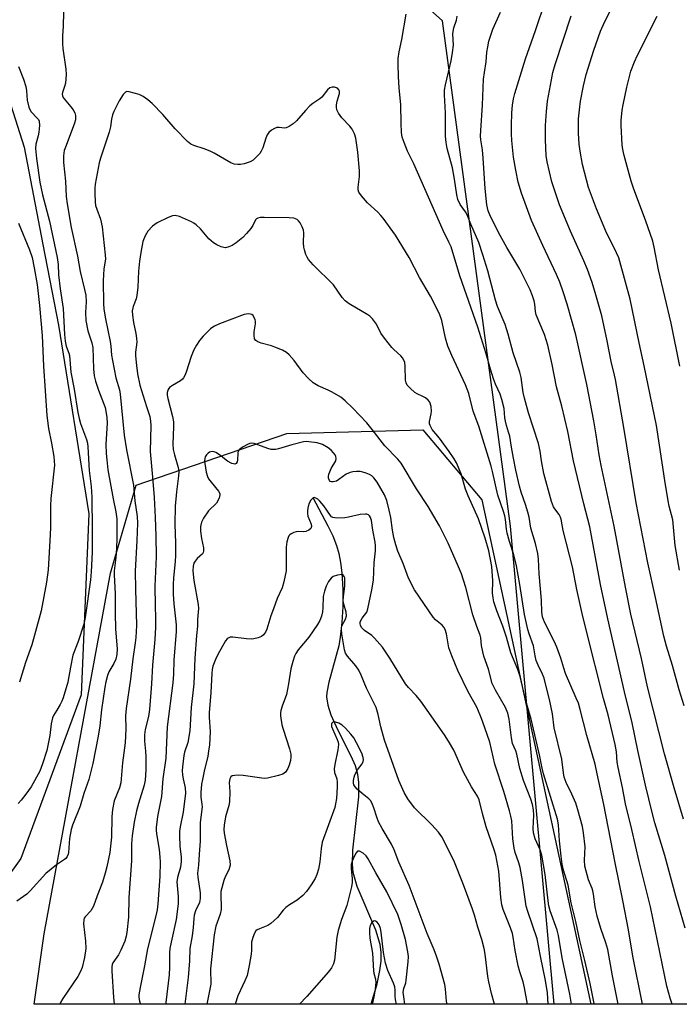
# Model space of a CAD drawing. Units: inches. Extents: x 1219769 to 1225769, y 537456 to 541456.
# Drawn here: x 1220513 to 1220719, y 537456 to 537763 of the extents above; entities that cross this region are included whole.
import ezdxf

# ---------------------------------------------------------------- set-up
doc = ezdxf.new("R2010")
doc.units = ezdxf.units.IN
doc.header["$MEASUREMENT"] = 0
for name, color, linetype in [('HYDRO-Single Line Stream', 4, 'Continuous'), ('NTRL-Farm Land', 3, 'Continuous'), ('NTRL-Trees', 3, 'Continuous'), ('Undefined', 1, 'Continuous')]:
    doc.layers.add(name, color=color, linetype=linetype)

msp = doc.modelspace()

# ---------------------------------------------------------------- linework, layer by layer
at = {"layer": 'HYDRO-Single Line Stream'}
msp.add_lwpolyline([(1220604.58, 537613.9), (1220609.3, 537605.16), (1220610.83, 537601.96), (1220612, 537599.04), (1220612.7, 537596.54), (1220613.24, 537593.65), (1220613.62, 537590.45), (1220613.91, 537585.31), (1220613.91, 537580.04), (1220613.64, 537574.96), (1220613.14, 537570.39), (1220612.69, 537567.79), (1220609.54, 537556.4), (1220608.97, 537553.25), (1220608.88, 537551.89), (1220609.24, 537549.21), (1220610.21, 537546.25), (1220612.38, 537541.48), (1220616.48, 537533.43), (1220617.76, 537530.46), (1220618.57, 537527.76), (1220618.88, 537525.19), (1220618.81, 537520.73), (1220616.93, 537504.13), (1220616.81, 537499.73), (1220617.06, 537497.21), (1220618.36, 537492.83), (1220624.15, 537479.28), (1220625.51, 537474.79), (1220625.8, 537472.22), (1220625.76, 537469.48), (1220625.42, 537466.57), (1220624.45, 537461.95), (1220622.65, 537456.12)], dxfattribs=at)
at = {"layer": 'NTRL-Farm Land'}
for points in [[(1221061.81, 537456.08), (1220679.79, 537456.12), (1220666.21, 537605.04), (1220645, 537762.43), (1220586.82, 537814.22), (1220549.23, 537851.49), (1220534.08, 537871.97), (1220519.39, 537892.44), (1220426.54, 538044.96), (1220315.16, 538154.95), (1220203.76, 538268.59)], [(1220507.69, 537744.96), (1220514.63, 537723.08), (1220520.45, 537692.79), (1220525.32, 537667.58), (1220534.78, 537608.85), (1220532.43, 537552.52), (1220513.64, 537501.46), (1220481.03, 537456.14)]]:
    msp.add_lwpolyline(points, dxfattribs=at)
at = {"layer": 'NTRL-Trees'}
msp.add_polyline3d([(1220657.26, 537613.26, 0), (1220691.19, 537456.11, 0), (1220517.78, 537456.13, 0), (1220520.91, 537478.06, 0), (1220541.53, 537590.34, 0), (1220549.56, 537617.84, 0), (1220596.53, 537633.88, 0), (1220638.92, 537635.03, 0)], close=True, dxfattribs=at)
at = {"layer": 'Undefined'}
for points, elevation in [([(1220677.97, 537456.12), (1220677.7, 537459.61), (1220677.12, 537463.51), (1220675.53, 537471.1), (1220674.54, 537476.49), (1220671.6, 537485.01), (1220671.11, 537486.7), (1220669.94, 537494.65), (1220669.2, 537498.69), (1220668.83, 537500.11), (1220667.66, 537503.35), (1220667.33, 537504.73), (1220666.96, 537507.61), (1220666.56, 537513.25), (1220666.31, 537514.68), (1220665.89, 537516.38), (1220664.14, 537522.35), (1220661.34, 537530.9), (1220659.76, 537537.73), (1220657.49, 537544.32), (1220656.78, 537546.18), (1220655.69, 537548.63), (1220653.01, 537553.45), (1220649.83, 537560.07), (1220647.91, 537564.61), (1220646.99, 537567.08), (1220646.24, 537571.49), (1220645.82, 537572.8), (1220645.41, 537573.51), (1220644.85, 537574.18), (1220642.87, 537575.83), (1220642.11, 537576.67), (1220636.31, 537585.17), (1220634.46, 537588.77), (1220632.8, 537593.41), (1220631.07, 537597.25), (1220630.44, 537599.21), (1220629.88, 537601.48), (1220629.46, 537603.79), (1220628.91, 537607.76), (1220628.43, 537609.98), (1220627.66, 537613.06), (1220626.98, 537614.74), (1220624.68, 537618.72), (1220623.66, 537620.1), (1220623, 537620.67), (1220622.28, 537621.09), (1220621.26, 537621.54), (1220620.19, 537621.89), (1220619.35, 537622.01), (1220618.19, 537622.02), (1220617.04, 537621.94), (1220616.2, 537621.78), (1220614.95, 537621.19), (1220612.66, 537619.52), (1220611.95, 537619.08), (1220611.45, 537618.89), (1220610.93, 537618.8), (1220610.44, 537618.81), (1220610.03, 537618.96), (1220609.75, 537619.27), (1220609.53, 537619.93), (1220609.51, 537620.44), (1220609.62, 537621.23), (1220609.86, 537621.99), (1220610.3, 537622.97), (1220611.73, 537625.34), (1220611.88, 537626.05), (1220611.74, 537626.75), (1220611.54, 537627.2), (1220611.06, 537627.85), (1220610.27, 537628.65), (1220609.41, 537629.37), (1220607.6, 537630.41), (1220606, 537630.96), (1220603.38, 537631.32), (1220602.5, 537631.36), (1220601.66, 537631.28), (1220598.11, 537630.39), (1220593.96, 537629.1), (1220593.12, 537628.92), (1220592.39, 537628.85), (1220591.63, 537628.91), (1220590.54, 537629.19), (1220586.28, 537630.73), (1220585.5, 537630.83), (1220584.98, 537630.73), (1220584.22, 537630.42), (1220582.95, 537629.75), (1220582.24, 537629.3), (1220581.64, 537628.77), (1220581.38, 537628.34), (1220581.25, 537627.83), (1220581.17, 537625.58), (1220581.07, 537625.07), (1220580.7, 537624.5), (1220580.31, 537624.35), (1220579.85, 537624.4), (1220579.33, 537624.57), (1220578.03, 537625.22), (1220575.52, 537627.22), (1220574.35, 537627.98), (1220573.86, 537628.17), (1220573.36, 537628.24), (1220572.85, 537628.2), (1220572.38, 537628.04), (1220571.97, 537627.78), (1220571.46, 537627.23), (1220571.09, 537626.57), (1220570.96, 537626.11), (1220570.89, 537625.36), (1220570.94, 537624.49), (1220571.38, 537621.89), (1220571.8, 537620.53), (1220572.15, 537619.79), (1220572.91, 537618.72), (1220575.24, 537615.92), (1220575.6, 537615.24), (1220575.66, 537614.76), (1220575.39, 537613.73), (1220574.58, 537612.21), (1220574.01, 537611.56), (1220572.71, 537610.4), (1220572.12, 537609.75), (1220570.58, 537607.56), (1220569.9, 537606.27), (1220569.62, 537604.91), (1220569.6, 537603.49), (1220569.92, 537601.2), (1220570.54, 537598.28), (1220570.59, 537597.24), (1220570.44, 537596.81), (1220570.19, 537596.45), (1220568.61, 537594.93), (1220567.92, 537594.13), (1220567.54, 537593.49), (1220567.28, 537592.56), (1220567.27, 537591.08), (1220567.56, 537588.1), (1220568.92, 537580.66), (1220568.95, 537579.39), (1220568.68, 537575.94), (1220568.72, 537573.89), (1220568.34, 537570.94), (1220567.83, 537563.92), (1220567.56, 537555.91), (1220566.73, 537548.55), (1220566.28, 537541.24), (1220565.61, 537537.59), (1220564.64, 537534.62), (1220564.38, 537533.57), (1220563.97, 537530.08), (1220563.92, 537528.96), (1220564.01, 537527.5), (1220564.18, 537526.35), (1220564.82, 537523.53), (1220564.91, 537521.83), (1220564.19, 537515.88), (1220563.25, 537511.39), (1220563.04, 537509.97), (1220563.02, 537508.52), (1220563.16, 537505.31), (1220563.55, 537501.91), (1220563.62, 537500.55), (1220563.42, 537498.8), (1220562.49, 537495.62), (1220562.26, 537494.21), (1220562.29, 537493.05), (1220562.69, 537489.65), (1220562.66, 537487.42), (1220562.07, 537482.53), (1220560.44, 537475.45), (1220560.06, 537473.47), (1220559.97, 537472.12), (1220559.94, 537467.64), (1220559.82, 537465.22), (1220558.76, 537456.62), (1220558.72, 537456.13)], 330), ([(1220671.45, 537456.12), (1220671.44, 537456.17), (1220670.58, 537461.16), (1220670.16, 537463.03), (1220669.1, 537466.19), (1220668.57, 537468.1), (1220667.69, 537472.89), (1220667.06, 537477), (1220666.81, 537478.11), (1220666.18, 537479.92), (1220663.9, 537485.64), (1220663.46, 537487.04), (1220663.17, 537489.3), (1220662.55, 537497.58), (1220661.62, 537502.55), (1220661.1, 537504.23), (1220658.58, 537511.41), (1220657.44, 537515.53), (1220656.47, 537519.79), (1220655.89, 537520.96), (1220653.99, 537523.85), (1220651.54, 537528.38), (1220648.52, 537535.2), (1220646.87, 537538.02), (1220645.59, 537539.97), (1220640.27, 537547.72), (1220638.21, 537550.51), (1220636.78, 537552.29), (1220634.43, 537554.74), (1220633.47, 537555.87), (1220628.56, 537563.91), (1220626.26, 537567.31), (1220623.87, 537570.17), (1220623.02, 537570.91), (1220620.71, 537572.51), (1220619.92, 537573.35), (1220619.49, 537574.05), (1220619.35, 537574.71), (1220619.39, 537575.14), (1220619.55, 537575.64), (1220619.94, 537576.36), (1220621.39, 537578.19), (1220621.79, 537579.26), (1220623.02, 537585.19), (1220623.46, 537588.17), (1220623.69, 537593.58), (1220624.11, 537597.38), (1220624.14, 537598.84), (1220624.02, 537600.01), (1220623.32, 537603.82), (1220622.91, 537606.74), (1220622.58, 537607.75), (1220622.28, 537608.2), (1220621.91, 537608.56), (1220621.47, 537608.75), (1220620.98, 537608.8), (1220619.36, 537608.6), (1220615.68, 537607.78), (1220614.54, 537607.6), (1220612.26, 537607.54), (1220611.51, 537607.59), (1220610.86, 537607.74), (1220610.45, 537607.95), (1220610.1, 537608.3), (1220608.07, 537611.31), (1220606.78, 537612.84), (1220606.16, 537613.39), (1220605.49, 537613.79), (1220605.06, 537613.91), (1220604.66, 537613.82), (1220604, 537613.15), (1220603.47, 537612.22), (1220603.12, 537611.12), (1220602.96, 537609.97), (1220602.94, 537608.93), (1220603.07, 537608.16), (1220604.13, 537605.67), (1220604.16, 537604.92), (1220603.95, 537604.25), (1220603.39, 537603.75), (1220602.38, 537603.33), (1220601.6, 537603.23), (1220600.02, 537603.34), (1220599.46, 537603.26), (1220598.65, 537603.02), (1220597.89, 537602.67), (1220597.45, 537602.37), (1220597.11, 537601.98), (1220596.89, 537601.51), (1220596.52, 537600.16), (1220596.26, 537598.52), (1220596.28, 537591.1), (1220595.61, 537587.72), (1220595.05, 537585.8), (1220593.52, 537582.48), (1220592.31, 537579.31), (1220591.56, 537577.12), (1220590.31, 537572.96), (1220589.9, 537572), (1220589.23, 537571.17), (1220588.59, 537570.69), (1220587.58, 537570.26), (1220586.24, 537569.92), (1220585.38, 537569.87), (1220583.94, 537569.94), (1220579.63, 537570.44), (1220578.82, 537570.41), (1220578.21, 537570.17), (1220577.87, 537569.88), (1220577.4, 537569.25), (1220574.97, 537565.04), (1220574.26, 537563.49), (1220573.5, 537561.38), (1220573.26, 537560.34), (1220573.09, 537559.1), (1220572.86, 537553.19), (1220572.28, 537546.92), (1220572.3, 537545.48), (1220572.65, 537540.92), (1220572.36, 537536.94), (1220572.14, 537534.93), (1220571.86, 537533.34), (1220570.71, 537528.7), (1220570.18, 537526.14), (1220569.97, 537524.68), (1220569.75, 537522.05), (1220569.76, 537520.56), (1220570.07, 537518.4), (1220570.11, 537517.58), (1220569.47, 537512.72), (1220569.54, 537506.88), (1220569.15, 537502.82), (1220568.95, 537499.42), (1220568.64, 537496.97), (1220568.73, 537495.64), (1220569.47, 537490.75), (1220569.54, 537489.07), (1220569.28, 537487.82), (1220568.09, 537485.22), (1220567.66, 537483.87), (1220567.51, 537482.79), (1220567.33, 537480.03), (1220567.01, 537477.4), (1220566.25, 537473.51), (1220566.14, 537469.62), (1220565.78, 537464.39), (1220564.75, 537456.13)], 328), ([(1220661.21, 537456.12), (1220660.32, 537459.4), (1220659.43, 537463.08), (1220659.11, 537464.79), (1220658.31, 537471.7), (1220658, 537473.41), (1220657.25, 537476.24), (1220656.05, 537480.13), (1220655, 537483.88), (1220654.4, 537485.68), (1220651.54, 537493.29), (1220648.52, 537500.83), (1220644.75, 537508.27), (1220643.78, 537509.7), (1220641.72, 537512.03), (1220636.27, 537517.28), (1220634.23, 537520.12), (1220633.1, 537522.09), (1220631.43, 537525.82), (1220626.91, 537538.32), (1220625.74, 537542.49), (1220624.99, 537546.36), (1220624.29, 537548.49), (1220621.28, 537554.6), (1220619.63, 537558.64), (1220618.92, 537560.17), (1220617.98, 537561.54), (1220615.38, 537564.55), (1220614.78, 537565.48), (1220614.5, 537566.5), (1220613.66, 537571.51), (1220613.51, 537572.87), (1220613.53, 537573.4), (1220613.65, 537573.92), (1220614.79, 537576.04), (1220615.08, 537577.13), (1220615.02, 537578.18), (1220614.26, 537580.68), (1220614.06, 537581.79), (1220614.12, 537583.11), (1220614.55, 537586.36), (1220614.6, 537587.8), (1220614.54, 537588.9), (1220614.41, 537589.37), (1220614.18, 537589.7), (1220614.03, 537589.81), (1220613.6, 537589.93), (1220612.25, 537589.79), (1220610.89, 537589.35), (1220610.27, 537588.87), (1220609.48, 537587.8), (1220608.74, 537586.33), (1220608.19, 537584.74), (1220607.83, 537583.1), (1220607.71, 537579.56), (1220607.59, 537578.37), (1220607.26, 537576.99), (1220606.76, 537575.66), (1220606.01, 537574.39), (1220603.31, 537570.45), (1220600.03, 537566.54), (1220599.28, 537565.34), (1220598.91, 537564.56), (1220598.38, 537562.87), (1220597.8, 537560.56), (1220597.06, 537555.94), (1220596.4, 537552.63), (1220595.07, 537548.99), (1220594.68, 537547.65), (1220594.55, 537546.83), (1220594.56, 537545.98), (1220594.99, 537543.15), (1220595.38, 537541.74), (1220597.34, 537535.64), (1220597.74, 537533.98), (1220597.77, 537533.1), (1220597.64, 537532.03), (1220597.23, 537530.52), (1220596.83, 537529.51), (1220596.11, 537528.44), (1220595.31, 537527.8), (1220593.95, 537527.33), (1220590.48, 537526.56), (1220589.61, 537526.45), (1220588.75, 537526.49), (1220582.95, 537527.36), (1220581.48, 537527.48), (1220580.3, 537527.4), (1220579.49, 537527.21), (1220579.07, 537526.96), (1220578.7, 537526.32), (1220578.53, 537525.22), (1220578.71, 537522.29), (1220578.65, 537519.11), (1220578.43, 537517.99), (1220577.41, 537514.44), (1220576.99, 537511.93), (1220576.87, 537510.53), (1220576.97, 537509.43), (1220577.7, 537505.52), (1220578.77, 537500.75), (1220578.8, 537499.42), (1220578.39, 537497.97), (1220577.33, 537495.76), (1220576.91, 537494.66), (1220576.21, 537492.4), (1220575.96, 537491.25), (1220575.89, 537489.84), (1220576.05, 537486.46), (1220576.03, 537485.58), (1220575.7, 537484.2), (1220574.42, 537480.41), (1220573.84, 537477.76), (1220572.71, 537467.16), (1220572.69, 537466.01), (1220572.84, 537463.47), (1220572.79, 537462.33), (1220571.58, 537456.13)], 326), ([(1220646.47, 537456.12), (1220646.3, 537457.09), (1220645.97, 537460.81), (1220645.73, 537462.22), (1220643.94, 537468.63), (1220643.12, 537471.1), (1220642.41, 537473), (1220640.24, 537478.13), (1220634.61, 537493.1), (1220631.44, 537500.36), (1220629.93, 537504.23), (1220629.07, 537505.93), (1220626.18, 537510.83), (1220625.08, 537512.96), (1220624.5, 537514.32), (1220623.62, 537517.26), (1220622.98, 537518.83), (1220622.55, 537519.54), (1220622.01, 537520.11), (1220619.97, 537521.7), (1220618.43, 537523.11), (1220617.84, 537523.77), (1220617.42, 537524.48), (1220617.29, 537524.99), (1220617.28, 537525.81), (1220617.47, 537526.8), (1220617.73, 537527.57), (1220618.53, 537529.14), (1220619.96, 537531.03), (1220620.29, 537531.68), (1220620.37, 537532.18), (1220620.31, 537532.97), (1220619.85, 537534.33), (1220618.2, 537537.54), (1220617.35, 537539.04), (1220616.43, 537540.25), (1220614.77, 537542.13), (1220613.74, 537543.08), (1220612.74, 537543.67), (1220611.67, 537544), (1220611.17, 537544.03), (1220610.76, 537543.91), (1220610.52, 537543.66), (1220610.38, 537543.32), (1220610.43, 537542.63), (1220610.71, 537541.84), (1220612.18, 537538.6), (1220612.46, 537537.78), (1220612.59, 537536.96), (1220612.42, 537535.35), (1220611.47, 537530.82), (1220611.27, 537529.38), (1220611.38, 537528.31), (1220612.04, 537526.27), (1220612.21, 537525.3), (1220612.23, 537523.85), (1220611.98, 537520.21), (1220611.71, 537518.52), (1220611.41, 537517.41), (1220607.56, 537506.55), (1220607.2, 537504.61), (1220606.82, 537500.41), (1220606.34, 537498.18), (1220605.88, 537496.53), (1220605.29, 537495.23), (1220604.12, 537493.25), (1220602.64, 537491.24), (1220601.49, 537489.99), (1220599.71, 537488.48), (1220597.35, 537487.03), (1220596.2, 537486.19), (1220595.41, 537485.38), (1220593.64, 537483.13), (1220591.56, 537481.23), (1220590.62, 537480.65), (1220588.01, 537479.6), (1220587.29, 537479.24), (1220586.88, 537478.92), (1220586.42, 537478.24), (1220585.89, 537476.89), (1220585.51, 537475.47), (1220585.45, 537474.9), (1220585.49, 537472.92), (1220585.37, 537471.74), (1220584.8, 537468.21), (1220584.13, 537465.02), (1220583.47, 537463.37), (1220581.19, 537458.7), (1220580.39, 537456.13)], 324), ([(1220633.28, 537456.12), (1220632.92, 537458.41), (1220632.8, 537459.89), (1220632.91, 537460.99), (1220633.55, 537462.79), (1220633.72, 537463.63), (1220634.32, 537469.27), (1220634.4, 537470.99), (1220634.22, 537472.45), (1220633.49, 537476.23), (1220632.14, 537480.98), (1220631.07, 537484.01), (1220627.69, 537491.09), (1220624.2, 537497.01), (1220621.89, 537501.36), (1220621.19, 537502.35), (1220620.32, 537503.12), (1220619.16, 537503.78), (1220618.74, 537503.82), (1220618.56, 537503.75), (1220618.09, 537503.3), (1220617.55, 537502.37), (1220616.87, 537500.71), (1220616.54, 537499.59), (1220616.5, 537498.43), (1220616.9, 537495.19), (1220616.84, 537494.05), (1220616.64, 537492.64), (1220615.21, 537486.88), (1220613.58, 537482.45), (1220612.48, 537479.06), (1220612.13, 537477.01), (1220611.31, 537469.79), (1220611.01, 537468.7), (1220610.4, 537467.41), (1220609.92, 537466.7), (1220608.79, 537465.36), (1220602.76, 537458.53), (1220600.48, 537456.12)], 322), ([(1220630.67, 537456.12), (1220630.33, 537457.6), (1220630.24, 537458.6), (1220630.28, 537460.44), (1220630.14, 537461.56), (1220629.79, 537462.66), (1220628, 537466.56), (1220627.28, 537468.85), (1220626.61, 537472.23), (1220625.91, 537478.55), (1220625.7, 537479.67), (1220625.25, 537480.83), (1220624.63, 537481.64), (1220624.08, 537482.01), (1220623.89, 537482.05), (1220623.51, 537481.96), (1220622.98, 537481.52), (1220622.52, 537480.66), (1220622.29, 537479.66), (1220622.26, 537478.29), (1220622.41, 537476.64), (1220623.16, 537472.04), (1220623.46, 537466.53), (1220623.61, 537465.75), (1220624.18, 537463.95), (1220624.27, 537462.85), (1220624.07, 537460.88), (1220623.74, 537458.91), (1220623.15, 537456.4), (1220623.06, 537456.12)], 320)]:
    msp.add_lwpolyline(points, dxfattribs=dict(at, elevation=elevation))
for points in [[(1220720.08, 537513.74, 344), (1220717.17, 537523.5, 344), (1220714.14, 537534.06, 344), (1220708.92, 537555.01, 344), (1220707.03, 537563.76, 344), (1220703.69, 537577.65, 344), (1220702.01, 537586.03, 344), (1220698.47, 537605.04, 344), (1220694.39, 537623.88, 344), (1220693.79, 537627.22, 344), (1220692.87, 537633.5, 344), (1220692.13, 537637.83, 344), (1220689.95, 537649.15, 344), (1220686.58, 537664.61, 344), (1220683.88, 537674.19, 344), (1220682.63, 537678.02, 344), (1220681.52, 537681.05, 344), (1220680.52, 537683.44, 344), (1220676.22, 537692.41, 344), (1220672.69, 537700.19, 344), (1220669.59, 537708.77, 344), (1220668.62, 537712.22, 344), (1220667.84, 537715.91, 344), (1220667.14, 537719.98, 344), (1220666.64, 537725.16, 344), (1220666.53, 537727.19, 344), (1220666.54, 537729.87, 344), (1220666.63, 537733.77, 344), (1220666.79, 537736.11, 344), (1220667.14, 537738.09, 344), (1220667.54, 537739.79, 344), (1220670.84, 537750.54, 344), (1220673.99, 537759.39, 344), (1220677.21, 537769.1, 344)], [(1220718.8, 537591.31, 348), (1220717.48, 537598.97, 348), (1220716.77, 537606.98, 348), (1220715.64, 537611.25, 348), (1220715.3, 537612.94, 348), (1220714.26, 537619.26, 348), (1220712.64, 537630.3, 348), (1220711.66, 537636.35, 348), (1220707.86, 537654.97, 348), (1220706.26, 537662.13, 348), (1220703.43, 537675.76, 348), (1220702.04, 537681.05, 348), (1220699.9, 537688.61, 348), (1220699.25, 537690.16, 348), (1220695.93, 537696.93, 348), (1220693.01, 537703.82, 348), (1220690.52, 537710.49, 348), (1220688.65, 537717.67, 348), (1220687.86, 537721.85, 348), (1220687.57, 537724.04, 348), (1220687.39, 537727.43, 348), (1220687.38, 537731.89, 348), (1220687.64, 537734.71, 348), (1220688.05, 537737.42, 348), (1220688.89, 537742.15, 348), (1220689.73, 537745.76, 348), (1220692.13, 537753.34, 348), (1220694.26, 537759.22, 348), (1220695.54, 537762.2, 348), (1220697.88, 537766.68, 348)], [(1220526.88, 537765.08, 338), (1220526.8, 537760.62, 338), (1220526.64, 537757.84, 338), (1220526.64, 537755.24, 338), (1220526.75, 537753.79, 338), (1220527.67, 537747.41, 338), (1220527.78, 537745.66, 338), (1220527.5, 537743.06, 338), (1220527.24, 537741.93, 338), (1220526.61, 537740.14, 338), (1220526.55, 537739.6, 338), (1220526.59, 537739.09, 338), (1220526.8, 537738.59, 338), (1220527.11, 537738.12, 338), (1220529.24, 537735.63, 338), (1220529.94, 537734.7, 338), (1220530.48, 537733.74, 338), (1220530.69, 537732.95, 338), (1220530.61, 537731.62, 338), (1220530.34, 537730.52, 338), (1220527.74, 537723.64, 338), (1220527.18, 537721.99, 338), (1220526.92, 537720.33, 338), (1220526.9, 537718.35, 338), (1220527.52, 537712.51, 338), (1220527.76, 537707.68, 338), (1220528.07, 537705.42, 338), (1220529.32, 537698.09, 338), (1220531.24, 537689.17, 338), (1220532.15, 537684.39, 338), (1220533.51, 537678.69, 338), (1220533.83, 537676.95, 338), (1220534.01, 537674.93, 338), (1220533.81, 537671.61, 338), (1220533.92, 537669.04, 338), (1220534.47, 537665.91, 338), (1220535.75, 537662.13, 338), (1220536.09, 537660.72, 338), (1220536.29, 537654.03, 338), (1220536.51, 537651.81, 338), (1220536.9, 537650.19, 338), (1220537.83, 537647.41, 338), (1220539.88, 537642.01, 338), (1220540.16, 537640.88, 338), (1220540.47, 537638.85, 338), (1220540.53, 537637.12, 338), (1220540.15, 537630.53, 338), (1220540.22, 537627.68, 338), (1220540.38, 537625.69, 338), (1220540.78, 537622.58, 338), (1220542.4, 537613.56, 338), (1220543.26, 537609.47, 338), (1220543.5, 537607.3, 338), (1220543.54, 537601.34, 338), (1220543.45, 537598.11, 338), (1220543.22, 537595.28, 338), (1220542.71, 537591.13, 338), (1220542.66, 537589.81, 338), (1220543.04, 537583.91, 338), (1220543.03, 537578.05, 338), (1220543.14, 537572.9, 338), (1220543.68, 537566.77, 338), (1220543.56, 537565.08, 338), (1220543.21, 537563.57, 338), (1220542.65, 537562.27, 338), (1220541.07, 537559.61, 338), (1220540.67, 537558.52, 338), (1220540.14, 537556.56, 338), (1220539.81, 537554.83, 338), (1220538.8, 537547.82, 338), (1220538.25, 537542.84, 338), (1220537.76, 537539.62, 338), (1220536.06, 537531.05, 338), (1220534.83, 537526.15, 338), (1220533.26, 537521.7, 338), (1220532.12, 537517.79, 338), (1220529.77, 537511.91, 338), (1220529.3, 537510.54, 338), (1220528.76, 537507.7, 338), (1220528.47, 537503.39, 338), (1220528.35, 537502.85, 338), (1220528.06, 537502.14, 338), (1220527.64, 537501.5, 338), (1220527.27, 537501.15, 338), (1220524.74, 537499.55, 338), (1220521.44, 537496.78, 338), (1220516.49, 537491.42, 338), (1220515.45, 537490.4, 338), (1220512.4, 537488.23, 338)], [(1220707.34, 537456.11, 338), (1220704.33, 537471.08, 338), (1220702.99, 537479.23, 338), (1220701.24, 537488.46, 338), (1220698.78, 537500.14, 338), (1220695.31, 537518.36, 338), (1220693.18, 537527.84, 338), (1220692.59, 537530.89, 338), (1220689.99, 537539.84, 338), (1220687.92, 537547.94, 338), (1220687.33, 537549.9, 338), (1220686.7, 537551.49, 338), (1220683.35, 537559.11, 338), (1220682.77, 537560.79, 338), (1220681.89, 537563.89, 338), (1220680.59, 537567.3, 338), (1220679.75, 537569.17, 338), (1220676.83, 537575.09, 338), (1220676.2, 537576.77, 338), (1220675.97, 537578.19, 338), (1220675.82, 537581.92, 338), (1220675.12, 537590.18, 338), (1220674.94, 537594.75, 338), (1220674.68, 537596.48, 338), (1220673.99, 537599.65, 338), (1220672.54, 537604.36, 338), (1220671.96, 537607.81, 338), (1220671.58, 537609.42, 338), (1220670.83, 537611.81, 338), (1220669.51, 537615.57, 338), (1220669.01, 537617.43, 338), (1220667.88, 537622.45, 338), (1220667.14, 537626.17, 338), (1220666.48, 537629.61, 338), (1220665.94, 537633.06, 338), (1220665.61, 537634.32, 338), (1220664.92, 537636.36, 338), (1220664.6, 537637.7, 338), (1220664.43, 537638.8, 338), (1220664.17, 537641.66, 338), (1220663.53, 537644.49, 338), (1220662.98, 537646.14, 338), (1220661.53, 537649.24, 338), (1220660.91, 537650.87, 338), (1220659.94, 537653.96, 338), (1220658.6, 537658.66, 338), (1220655.99, 537667, 338), (1220652.53, 537677.03, 338), (1220650.36, 537683.03, 338), (1220647.68, 537691.99, 338), (1220647.01, 537693.53, 338), (1220645.2, 537697.16, 338), (1220636.06, 537717.92, 338), (1220634.07, 537721.88, 338), (1220633.01, 537724.54, 338), (1220632.48, 537726.17, 338), (1220632.25, 537727.6, 338), (1220632.08, 537730.54, 338), (1220632, 537736.3, 338), (1220631.53, 537741.55, 338), (1220631.3, 537745.14, 338), (1220631.19, 537748.93, 338), (1220631.22, 537750.66, 338), (1220631.5, 537752.73, 338), (1220632.32, 537756.63, 338), (1220633.71, 537764.53, 338)], [(1220716.56, 537456.11, 340), (1220715.98, 537457.96, 340), (1220714.95, 537461.76, 340), (1220711.99, 537475.81, 340), (1220709.86, 537486.44, 340), (1220706.33, 537500.56, 340), (1220704.01, 537510.49, 340), (1220702.01, 537518.49, 340), (1220701.06, 537523.61, 340), (1220699.69, 537529.83, 340), (1220699.46, 537531.46, 340), (1220699.23, 537534.72, 340), (1220698.81, 537537.05, 340), (1220696.57, 537546.28, 340), (1220695.12, 537551.33, 340), (1220689.87, 537572.26, 340), (1220688.55, 537577.85, 340), (1220686.9, 537585.33, 340), (1220685.49, 537592.35, 340), (1220682.61, 537603.65, 340), (1220681.93, 537607.25, 340), (1220681.68, 537607.98, 340), (1220681.36, 537608.62, 340), (1220679.98, 537610.39, 340), (1220679.56, 537611.07, 340), (1220678.96, 537612.69, 340), (1220676.59, 537621.39, 340), (1220675.84, 537625.33, 340), (1220675.44, 537628.42, 340), (1220674.93, 537630.76, 340), (1220671.76, 537640.34, 340), (1220670.52, 537644.87, 340), (1220670.17, 537646.64, 340), (1220669.51, 537651.36, 340), (1220669.13, 537653.03, 340), (1220667.07, 537659.04, 340), (1220665.44, 537664.83, 340), (1220664.51, 537667.79, 340), (1220662.17, 537673.48, 340), (1220661.52, 537675.39, 340), (1220659.18, 537684.55, 340), (1220657.61, 537689.57, 340), (1220656.28, 537693.35, 340), (1220653.85, 537699.05, 340), (1220652.73, 537702.01, 340), (1220652.21, 537702.96, 340), (1220650.53, 537705.19, 340), (1220649.77, 537706.77, 340), (1220649.45, 537708.19, 340), (1220648.72, 537713.13, 340), (1220648.07, 537716.6, 340), (1220646.49, 537722.61, 340), (1220646.1, 537724.52, 340), (1220645.94, 537726.46, 340), (1220645.99, 537733.8, 340), (1220645.62, 537739.42, 340), (1220645.62, 537740.85, 340), (1220645.91, 537742.48, 340), (1220647.71, 537749.98, 340), (1220648.17, 537752.52, 340), (1220648.41, 537754.81, 340), (1220648.26, 537758.33, 340), (1220648.3, 537759.15, 340), (1220648.53, 537760.24, 340), (1220649.34, 537762.66, 340), (1220649.61, 537763.85, 340)], [(1220720.61, 537479.77, 342), (1220717.7, 537489.73, 342), (1220714.25, 537502.42, 342), (1220711.18, 537512.59, 342), (1220710.33, 537515.82, 342), (1220708.28, 537524.31, 342), (1220705.88, 537535.13, 342), (1220704.12, 537543.71, 342), (1220701.74, 537553.4, 342), (1220696.5, 537576.11, 342), (1220694.21, 537586.88, 342), (1220690.91, 537604.81, 342), (1220689.03, 537611.96, 342), (1220685.87, 537625.42, 342), (1220684.03, 537634.55, 342), (1220682.16, 537642.36, 342), (1220680.56, 537648.45, 342), (1220679.16, 537655.33, 342), (1220677.79, 537661.38, 342), (1220676.77, 537664.72, 342), (1220674.23, 537670.84, 342), (1220673.98, 537671.85, 342), (1220673.74, 537674.14, 342), (1220673.54, 537675.17, 342), (1220673.05, 537676.78, 342), (1220672.33, 537678.61, 342), (1220669.1, 537685.12, 342), (1220665.01, 537691.83, 342), (1220662.92, 537695.57, 342), (1220659.95, 537701.52, 342), (1220659.24, 537703.24, 342), (1220658.86, 537705.14, 342), (1220658.25, 537710.15, 342), (1220657.7, 537719.61, 342), (1220657.43, 537722.25, 342), (1220656.96, 537725.36, 342), (1220656.89, 537726.46, 342), (1220656.94, 537728.22, 342), (1220657.47, 537736.16, 342), (1220657.78, 537744.3, 342), (1220658.05, 537746.32, 342), (1220658.65, 537749.64, 342), (1220658.86, 537752.62, 342), (1220659.08, 537754.37, 342), (1220659.47, 537756.11, 342), (1220660.69, 537759.81, 342), (1220663.09, 537765.17, 342)], [(1220720.27, 537549.02, 346), (1220718.7, 537554.02, 346), (1220716.68, 537561.61, 346), (1220714.83, 537567.65, 346), (1220713.97, 537570.8, 346), (1220711.39, 537582.81, 346), (1220708.93, 537593.57, 346), (1220705.32, 537612.24, 346), (1220701.46, 537635.79, 346), (1220698.92, 537650.72, 346), (1220698.64, 537652.07, 346), (1220697.51, 537656.34, 346), (1220696.28, 537662.72, 346), (1220694.6, 537670.52, 346), (1220692.82, 537677.03, 346), (1220691.61, 537680.93, 346), (1220690.19, 537684.99, 346), (1220689.08, 537687.65, 346), (1220684.84, 537696.94, 346), (1220681.47, 537705.09, 346), (1220679.07, 537712.28, 346), (1220677.58, 537718.47, 346), (1220677.33, 537720.51, 346), (1220677.05, 537725.39, 346), (1220677.13, 537729.86, 346), (1220677.36, 537734.21, 346), (1220677.75, 537737.42, 346), (1220678.93, 537744.06, 346), (1220679.42, 537746.35, 346), (1220680.13, 537748.82, 346), (1220685.07, 537763.95, 346)], [(1220718.93, 537654.9, 350), (1220716.2, 537668.23, 350), (1220712.26, 537684.91, 350), (1220710.93, 537691.91, 350), (1220710.5, 537693.78, 350), (1220708.28, 537700.35, 350), (1220704.58, 537710.02, 350), (1220703.76, 537712.44, 350), (1220701.62, 537720.45, 350), (1220701.19, 537722.39, 350), (1220700.98, 537723.79, 350), (1220700.62, 537729.87, 350), (1220700.69, 537731.34, 350), (1220700.99, 537734.57, 350), (1220701.27, 537736.31, 350), (1220702.39, 537741.76, 350), (1220703.73, 537746.72, 350), (1220704.82, 537749.69, 350), (1220705.74, 537751.75, 350), (1220711.91, 537763.89, 350)], [(1220512.87, 537748.18, 340), (1220514.46, 537744.21, 340), (1220515.17, 537741.94, 340), (1220515.4, 537740.61, 340), (1220515.6, 537737.76, 340), (1220516.13, 537735.56, 340), (1220516.42, 537734.78, 340), (1220516.82, 537734.08, 340), (1220518.76, 537732.11, 340), (1220519.09, 537731.67, 340), (1220519.3, 537731.18, 340), (1220519.41, 537729.8, 340), (1220519.28, 537727.77, 340), (1220519.06, 537726.62, 340), (1220518.32, 537724.05, 340), (1220518.19, 537722.63, 340), (1220518.47, 537719.51, 340), (1220519.55, 537712.19, 340), (1220520.34, 537708.25, 340), (1220522.54, 537700.03, 340), (1220524.96, 537688.73, 340), (1220525.25, 537686.53, 340), (1220525.41, 537683.31, 340), (1220525.86, 537678.93, 340), (1220526.8, 537672.83, 340), (1220527.27, 537664.77, 340), (1220527.47, 537662.6, 340), (1220527.78, 537661.07, 340), (1220528.56, 537658.92, 340), (1220528.78, 537658.14, 340), (1220529.25, 537652.97, 340), (1220530.21, 537647.74, 340), (1220531.4, 537640.46, 340), (1220531.8, 537638.56, 340), (1220532.24, 537637, 340), (1220534.12, 537632.03, 340), (1220534.4, 537630.9, 340), (1220534.55, 537629.74, 340), (1220534.96, 537622.39, 340), (1220535.5, 537617.41, 340), (1220535.7, 537614.02, 340), (1220535.89, 537603.95, 340), (1220535.84, 537596.91, 340), (1220535.58, 537590.83, 340), (1220535.37, 537588.29, 340), (1220533.7, 537576.59, 340), (1220533.28, 537574.49, 340), (1220531.53, 537569.07, 340), (1220529.87, 537564.85, 340), (1220529.06, 537561.07, 340), (1220528.24, 537556.44, 340), (1220526.84, 537551.58, 340), (1220526.42, 537550.48, 340), (1220525.9, 537549.44, 340), (1220524.88, 537547.66, 340), (1220523.77, 537546.04, 340), (1220523.48, 537545.36, 340), (1220523.09, 537543.47, 340), (1220522.66, 537539.76, 340), (1220521.78, 537535.14, 340), (1220520.41, 537530.98, 340), (1220519.5, 537528.75, 340), (1220516.9, 537523.87, 340), (1220515.21, 537521.49, 340), (1220513.78, 537519.64, 340), (1220512.76, 537518.59, 340)], [(1220699.77, 537456.11, 336), (1220697.94, 537464.92, 336), (1220696.47, 537473.16, 336), (1220695.91, 537475.27, 336), (1220694.34, 537479.74, 336), (1220693.19, 537483.54, 336), (1220692.59, 537486.39, 336), (1220692.08, 537490.34, 336), (1220691.87, 537491.44, 336), (1220691.63, 537492.2, 336), (1220690.53, 537494.89, 336), (1220689.37, 537499.13, 336), (1220689.24, 537500.96, 336), (1220689.42, 537505.16, 336), (1220688.94, 537509.48, 336), (1220688.62, 537511.49, 336), (1220687.17, 537516.67, 336), (1220686.52, 537518.7, 336), (1220685.31, 537521.58, 336), (1220683.53, 537525.18, 336), (1220682.96, 537526.81, 336), (1220682.69, 537528.2, 336), (1220682.21, 537532.48, 336), (1220679.83, 537542.21, 336), (1220679.24, 537546.59, 336), (1220678.37, 537551.05, 336), (1220677.25, 537555.52, 336), (1220676.64, 537557.62, 336), (1220676.13, 537558.95, 336), (1220674.81, 537561.67, 336), (1220674.22, 537563.22, 336), (1220673.89, 537564.64, 336), (1220673.34, 537567.74, 336), (1220672, 537571.43, 336), (1220671.62, 537572.83, 336), (1220670.59, 537577.54, 336), (1220669.09, 537586.81, 336), (1220668.03, 537592.7, 336), (1220667.21, 537596.06, 336), (1220665.89, 537600.25, 336), (1220665.16, 537602.82, 336), (1220664.95, 537604.11, 336), (1220664.68, 537607.09, 336), (1220664.45, 537608.23, 336), (1220664.03, 537609.63, 336), (1220662.26, 537614.63, 336), (1220660.63, 537622.01, 336), (1220660.19, 537623.68, 336), (1220656.32, 537636.19, 336), (1220654.6, 537640.83, 336), (1220653.18, 537646.37, 336), (1220652.12, 537649.06, 336), (1220647.92, 537658.21, 336), (1220646.71, 537661.09, 336), (1220645.93, 537663.62, 336), (1220644.78, 537669.12, 336), (1220644.05, 537671.2, 336), (1220641.23, 537676.62, 336), (1220637.8, 537682.48, 336), (1220634.67, 537688.74, 336), (1220630.37, 537695.64, 336), (1220626.56, 537700.91, 336), (1220625.82, 537701.81, 336), (1220624.83, 537702.84, 336), (1220621.64, 537705.77, 336), (1220619.74, 537707.93, 336), (1220618.96, 537709.08, 336), (1220618.76, 537709.82, 336), (1220618.74, 537710.61, 336), (1220619.12, 537713.98, 336), (1220619.12, 537715.71, 336), (1220618.67, 537721.52, 336), (1220618.02, 537725.85, 336), (1220617.62, 537727.22, 336), (1220616.85, 537728.7, 336), (1220616.16, 537729.58, 336), (1220613.6, 537732.25, 336), (1220612.61, 537733.68, 336), (1220612.1, 537734.69, 336), (1220611.95, 537735.49, 336), (1220611.98, 537736.31, 336), (1220612.17, 537737.43, 336), (1220612.87, 537739.84, 336), (1220612.88, 537740.56, 336), (1220612.75, 537740.96, 336), (1220612.29, 537741.42, 336), (1220611.35, 537741.74, 336), (1220610.59, 537741.8, 336), (1220609.92, 537741.58, 336), (1220609.17, 537740.98, 336), (1220607.46, 537738.68, 336), (1220606.8, 537738.12, 336), (1220604.59, 537736.64, 336), (1220603.72, 537735.91, 336), (1220602.34, 537734.5, 336), (1220599.49, 537731.25, 336), (1220598.44, 537730.3, 336), (1220597.26, 537729.53, 336), (1220596.28, 537729.09, 336), (1220595.75, 537729.02, 336), (1220594.12, 537729.17, 336), (1220593.36, 537729.15, 336), (1220592.62, 537728.92, 336), (1220591.68, 537728.35, 336), (1220590.86, 537727.61, 336), (1220590.41, 537726.92, 336), (1220590, 537725.86, 336), (1220589.02, 537722.84, 336), (1220588.55, 537721.81, 336), (1220588.05, 537721.12, 336), (1220587.07, 537720.06, 336), (1220586.03, 537719.07, 336), (1220585.1, 537718.46, 336), (1220583.17, 537717.92, 336), (1220582.04, 537717.71, 336), (1220581.19, 537717.64, 336), (1220580.08, 537717.8, 336), (1220579.05, 537718.2, 336), (1220573.86, 537721.21, 336), (1220572.59, 537721.86, 336), (1220570.74, 537722.54, 336), (1220567.55, 537723.57, 336), (1220566.63, 537723.98, 336), (1220565.58, 537724.85, 336), (1220561.73, 537728.74, 336), (1220557.84, 537733.25, 336), (1220554.53, 537736.67, 336), (1220553.2, 537737.86, 336), (1220551.77, 537738.91, 336), (1220550.45, 537739.53, 336), (1220547.39, 537740.35, 336), (1220546.63, 537740.37, 336), (1220546.19, 537740.2, 336), (1220545.48, 537739.46, 336), (1220544.27, 537737.52, 336), (1220542.64, 537734.17, 336), (1220542.22, 537733.11, 336), (1220541.92, 537731.84, 336), (1220541.53, 537729.45, 336), (1220541.14, 537727.78, 336), (1220538.49, 537719.68, 336), (1220538.08, 537718.24, 336), (1220536.82, 537711.5, 336), (1220536.71, 537710.34, 336), (1220536.72, 537708.6, 336), (1220536.8, 537706, 336), (1220536.94, 537704.86, 336), (1220537.28, 537703.73, 336), (1220538.43, 537700.69, 336), (1220539.01, 537698.3, 336), (1220539.94, 537689.56, 336), (1220539.97, 537688.18, 336), (1220539.54, 537685.2, 336), (1220539.32, 537681.44, 336), (1220539.41, 537674.39, 336), (1220539.54, 537672.6, 336), (1220540.03, 537669.55, 336), (1220541.49, 537662.51, 336), (1220541.68, 537661.05, 336), (1220541.87, 537658.3, 336), (1220542.15, 537656.61, 336), (1220543.25, 537651.18, 336), (1220544.32, 537647.49, 336), (1220544.62, 537646.1, 336), (1220545.82, 537633.32, 336), (1220546.53, 537628.75, 336), (1220548.74, 537617.82, 336), (1220549.19, 537612.87, 336), (1220549.84, 537608.07, 336), (1220549.94, 537605.98, 336), (1220549.8, 537600.59, 336), (1220549.29, 537591.03, 336), (1220549.36, 537585.35, 336), (1220549.65, 537574.04, 336), (1220549.49, 537570.33, 336), (1220549.3, 537568.66, 336), (1220548.55, 537563.7, 336), (1220547.83, 537557.35, 336), (1220546.4, 537548.23, 336), (1220546.26, 537545.89, 336), (1220546.3, 537541.91, 336), (1220546.15, 537537.52, 336), (1220545.31, 537531.26, 336), (1220544.75, 537525.07, 336), (1220544.38, 537523.49, 336), (1220542.76, 537519.47, 336), (1220542.18, 537516.76, 336), (1220541.96, 537514.46, 336), (1220541.83, 537508.18, 336), (1220541.6, 537505.3, 336), (1220541.35, 537503.38, 336), (1220540.41, 537498.92, 336), (1220539.91, 537496.88, 336), (1220539.06, 537494.17, 336), (1220537.37, 537489.89, 336), (1220536.26, 537486.69, 336), (1220535.88, 537485.93, 336), (1220535.42, 537485.24, 336), (1220533.67, 537483.37, 336), (1220533.39, 537482.88, 336), (1220533.25, 537482.44, 336), (1220533.17, 537481.14, 336), (1220533.74, 537475.71, 336), (1220533.85, 537473.42, 336), (1220533.42, 537470.61, 336), (1220532.74, 537467.54, 336), (1220532.22, 537466.27, 336), (1220531.4, 537464.78, 336), (1220526.72, 537457.86, 336), (1220525.94, 537456.61, 336), (1220525.75, 537456.13, 336)], [(1220512.95, 537699.41, 342), (1220516.37, 537691.05, 342), (1220517.12, 537688.72, 342), (1220517.77, 537685.54, 342), (1220518.67, 537680.3, 342), (1220519.49, 537673.71, 342), (1220520.29, 537664.44, 342), (1220520.68, 537654.87, 342), (1220521.7, 537639.48, 342), (1220522.28, 537635.43, 342), (1220523.2, 537630.84, 342), (1220523.88, 537626.76, 342), (1220524.06, 537625.29, 342), (1220524.09, 537623.98, 342), (1220522.97, 537613.67, 342), (1220522.88, 537611.36, 342), (1220522.88, 537604.72, 342), (1220522.81, 537602.36, 342), (1220522.13, 537591.42, 342), (1220521.66, 537587.61, 342), (1220519.94, 537578.69, 342), (1220517.92, 537571.05, 342), (1220517.03, 537568.02, 342), (1220515.08, 537562.52, 342), (1220513.22, 537556.39, 342)], [(1220692.3, 537456.11, 334), (1220692.27, 537456.34, 334), (1220691.06, 537462.51, 334), (1220689.38, 537469.73, 334), (1220687.79, 537475.98, 334), (1220686.55, 537481.92, 334), (1220685.08, 537487.7, 334), (1220684.12, 537493.14, 334), (1220682.74, 537497.87, 334), (1220682.3, 537499.74, 334), (1220681.94, 537502.25, 334), (1220681.48, 537506.97, 334), (1220681.19, 537511.99, 334), (1220680.87, 537513.7, 334), (1220676.43, 537527.9, 334), (1220676.03, 537529.61, 334), (1220675.22, 537533.83, 334), (1220672.68, 537544.87, 334), (1220671, 537550.58, 334), (1220669.24, 537558.16, 334), (1220668.47, 537560.42, 334), (1220666.31, 537565.53, 334), (1220664.94, 537570.49, 334), (1220663.76, 537573.82, 334), (1220661.91, 537578.68, 334), (1220660.99, 537581.49, 334), (1220660.77, 537582.66, 334), (1220660.61, 537584.13, 334), (1220660.73, 537587.98, 334), (1220660.34, 537592.42, 334), (1220659.4, 537597.32, 334), (1220658.3, 537601.25, 334), (1220656.25, 537607.3, 334), (1220652.97, 537614.44, 334), (1220652.21, 537616.58, 334), (1220650.78, 537621.3, 334), (1220649.35, 537624.74, 334), (1220648.65, 537625.98, 334), (1220647.09, 537628.31, 334), (1220644.05, 537632.47, 334), (1220641.82, 537635.16, 334), (1220641.13, 537636.38, 334), (1220640.98, 537636.9, 334), (1220640.95, 537637.67, 334), (1220641.51, 537640.06, 334), (1220641.6, 537640.89, 334), (1220641.45, 537642.31, 334), (1220641.06, 537643.64, 334), (1220640.58, 537644.28, 334), (1220639.67, 537644.96, 334), (1220638.91, 537645.39, 334), (1220637.1, 537646.2, 334), (1220636.4, 537646.65, 334), (1220634.94, 537647.96, 334), (1220634.03, 537648.99, 334), (1220633.66, 537649.71, 334), (1220633.47, 537650.51, 334), (1220633.4, 537654.88, 334), (1220633.24, 537656.01, 334), (1220632.96, 537656.76, 334), (1220632.55, 537657.44, 334), (1220632.05, 537658.06, 334), (1220629.86, 537660.01, 334), (1220629.26, 537660.63, 334), (1220626.94, 537663.55, 334), (1220625.8, 537665.18, 334), (1220624.43, 537667.92, 334), (1220623.19, 537669.55, 334), (1220622.38, 537670.39, 334), (1220621.72, 537670.88, 334), (1220615.91, 537674.32, 334), (1220614.72, 537675.19, 334), (1220613.79, 537676.29, 334), (1220611.05, 537680.24, 334), (1220604.75, 537686.42, 334), (1220603.22, 537688.11, 334), (1220602.79, 537688.85, 334), (1220602.44, 537689.66, 334), (1220601.96, 537691.06, 334), (1220601.75, 537691.92, 334), (1220601.67, 537693.27, 334), (1220601.77, 537696.38, 334), (1220601.66, 537697.22, 334), (1220601.28, 537698.28, 334), (1220600.64, 537699.53, 334), (1220600.14, 537700.17, 334), (1220599.7, 537700.51, 334), (1220598.67, 537700.95, 334), (1220597.25, 537701.11, 334), (1220589.41, 537701.18, 334), (1220588.28, 537701.13, 334), (1220587.5, 537700.97, 334), (1220587.08, 537700.74, 334), (1220586.76, 537700.41, 334), (1220585.93, 537698.66, 334), (1220585.29, 537697.72, 334), (1220583.97, 537696.2, 334), (1220582.75, 537694.96, 334), (1220580.69, 537693.28, 334), (1220579.48, 537692.44, 334), (1220578.45, 537691.98, 334), (1220577.37, 537691.77, 334), (1220576.83, 537691.8, 334), (1220576, 537692.05, 334), (1220574.66, 537692.66, 334), (1220573.65, 537693.25, 334), (1220572.19, 537694.48, 334), (1220569.6, 537697.66, 334), (1220568.22, 537698.93, 334), (1220567.57, 537699.39, 334), (1220566.79, 537699.81, 334), (1220563.08, 537701.45, 334), (1220561.73, 537701.81, 334), (1220560.92, 537701.73, 334), (1220559.58, 537701.19, 334), (1220556.09, 537699.46, 334), (1220555.33, 537699.02, 334), (1220554.67, 537698.5, 334), (1220553.21, 537696.89, 334), (1220552.37, 537695.46, 334), (1220551.64, 537693.65, 334), (1220550.97, 537690.28, 334), (1220550.56, 537687.57, 334), (1220550.26, 537684.46, 334), (1220550.04, 537679.42, 334), (1220549.78, 537676.89, 334), (1220549.52, 537675.8, 334), (1220548.58, 537673.44, 334), (1220548.36, 537672.14, 334), (1220548.42, 537670.72, 334), (1220548.7, 537668.44, 334), (1220549.49, 537665, 334), (1220549.7, 537663.54, 334), (1220549.73, 537662.37, 334), (1220549.39, 537659.21, 334), (1220549.36, 537658.11, 334), (1220549.64, 537655.03, 334), (1220550, 537652.45, 334), (1220550.7, 537648.98, 334), (1220552.75, 537642.25, 334), (1220553.78, 537639.2, 334), (1220554.08, 537637.69, 334), (1220554.12, 537636.38, 334), (1220553.88, 537628.27, 334), (1220554.64, 537620.32, 334), (1220555.14, 537613.93, 334), (1220555.52, 537607.69, 334), (1220555.72, 537602.03, 334), (1220555.75, 537595.45, 334), (1220555.35, 537586.29, 334), (1220555.45, 537580.21, 334), (1220555.63, 537576.48, 334), (1220555.55, 537573.55, 334), (1220555.35, 537569.7, 334), (1220554.69, 537561.74, 334), (1220554.37, 537555.93, 334), (1220553.67, 537547.89, 334), (1220553.38, 537545.71, 334), (1220552.41, 537541.66, 334), (1220552.2, 537540.01, 334), (1220552.18, 537538.06, 334), (1220552.47, 537534.88, 334), (1220552.53, 537533.14, 334), (1220552.53, 537529.07, 334), (1220552.36, 537525.87, 334), (1220552.04, 537524.31, 334), (1220550.25, 537518.61, 334), (1220549.64, 537516.32, 334), (1220548.95, 537512.85, 334), (1220548.28, 537508.51, 334), (1220548.12, 537506.08, 334), (1220548.12, 537500.82, 334), (1220547.29, 537489.37, 334), (1220547.17, 537483.25, 334), (1220546.69, 537478.42, 334), (1220546.45, 537477.35, 334), (1220545.98, 537475.79, 334), (1220544.82, 537472.94, 334), (1220544.1, 537471.53, 334), (1220542.32, 537468.95, 334), (1220542.12, 537468.48, 334), (1220541.95, 537467.77, 334), (1220541.94, 537466.43, 334), (1220542.51, 537458.3, 334), (1220542.72, 537456.13, 334)], [(1220685.17, 537456.11, 332), (1220684.71, 537459.23, 332), (1220682.32, 537470.6, 332), (1220681.18, 537477.56, 332), (1220680.68, 537479.21, 332), (1220678.6, 537485.19, 332), (1220678.15, 537486.77, 332), (1220677.91, 537488.36, 332), (1220677.04, 537496.51, 332), (1220675.92, 537502.5, 332), (1220675.42, 537504.15, 332), (1220673.88, 537507.6, 332), (1220673.39, 537509.46, 332), (1220673.3, 537510.89, 332), (1220673.51, 537514.96, 332), (1220673.32, 537516.64, 332), (1220673.03, 537518.3, 332), (1220672.52, 537519.94, 332), (1220670.26, 537525.84, 332), (1220669.14, 537529.53, 332), (1220668.17, 537534.02, 332), (1220667.81, 537535.05, 332), (1220666.81, 537537.34, 332), (1220666.5, 537539.06, 332), (1220665.82, 537544.9, 332), (1220665.4, 537546.75, 332), (1220664.67, 537548.52, 332), (1220661.5, 537553.9, 332), (1220660.51, 537556.05, 332), (1220659.34, 537560.47, 332), (1220657.92, 537564.54, 332), (1220657.53, 537565.9, 332), (1220657.13, 537567.82, 332), (1220656.93, 537570.24, 332), (1220656.76, 537571.06, 332), (1220655.68, 537573.74, 332), (1220654.47, 537577.37, 332), (1220652.24, 537585.9, 332), (1220651.56, 537588.23, 332), (1220650.9, 537590.17, 332), (1220650.02, 537592.37, 332), (1220646.8, 537599.77, 332), (1220644.06, 537605.08, 332), (1220642.34, 537608.16, 332), (1220640.54, 537611.15, 332), (1220636.95, 537616.61, 332), (1220632.15, 537624.64, 332), (1220631.1, 537625.86, 332), (1220627.03, 537630.02, 332), (1220623.1, 537635.12, 332), (1220621.4, 537637.21, 332), (1220617.04, 537641.73, 332), (1220614.69, 537644.04, 332), (1220613.33, 537645.16, 332), (1220610.67, 537646.78, 332), (1220609.4, 537647.41, 332), (1220606.25, 537648.71, 332), (1220604.74, 537649.65, 332), (1220603.21, 537651.06, 332), (1220601.56, 537652.77, 332), (1220598.83, 537656.6, 332), (1220597.28, 537658.4, 332), (1220596.4, 537659.14, 332), (1220595.15, 537659.8, 332), (1220592.79, 537660.81, 332), (1220591.72, 537661.16, 332), (1220588.46, 537662.01, 332), (1220587.49, 537662.44, 332), (1220586.87, 537662.85, 332), (1220586.46, 537663.41, 332), (1220586.3, 537664.42, 332), (1220586.35, 537665.52, 332), (1220586.71, 537668.01, 332), (1220586.71, 537668.82, 332), (1220586.59, 537669.37, 332), (1220586.27, 537670.15, 332), (1220585.98, 537670.6, 332), (1220585.62, 537670.93, 332), (1220585.2, 537671.08, 332), (1220584.48, 537671.13, 332), (1220583.16, 537670.9, 332), (1220575.54, 537668.01, 332), (1220573.94, 537667.34, 332), (1220573.44, 537667.05, 332), (1220572.76, 537666.5, 332), (1220570.46, 537664.16, 332), (1220569.28, 537662.82, 332), (1220568.36, 537661.42, 332), (1220567.57, 537659.93, 332), (1220566.68, 537657.84, 332), (1220565.17, 537652.98, 332), (1220564.76, 537651.92, 332), (1220564.35, 537651.2, 332), (1220564.03, 537650.83, 332), (1220563.39, 537650.33, 332), (1220560.88, 537648.84, 332), (1220559.97, 537648.18, 332), (1220559.53, 537647.57, 332), (1220559.25, 537646.64, 332), (1220559.24, 537645.86, 332), (1220559.4, 537644.77, 332), (1220560.85, 537639.15, 332), (1220561.18, 537637.51, 332), (1220561.22, 537636.02, 332), (1220560.96, 537630.61, 332), (1220561.07, 537628.93, 332), (1220561.46, 537627.28, 332), (1220562.65, 537623.33, 332), (1220562.88, 537622.02, 332), (1220562.8, 537620.65, 332), (1220562.12, 537615.76, 332), (1220561.71, 537611.22, 332), (1220561.6, 537605.63, 332), (1220561.86, 537599.74, 332), (1220561.83, 537595.91, 332), (1220561.73, 537593.97, 332), (1220561.18, 537588.94, 332), (1220561.1, 537586.87, 332), (1220561.14, 537583.88, 332), (1220561.29, 537580.81, 332), (1220562.03, 537574.26, 332), (1220562.07, 537572.21, 332), (1220561.27, 537563.27, 332), (1220561.17, 537558.91, 332), (1220560.97, 537556.18, 332), (1220559.22, 537542.5, 332), (1220558.76, 537532.7, 332), (1220557.87, 537526.36, 332), (1220557.48, 537520.79, 332), (1220556.17, 537514.55, 332), (1220555.8, 537511.17, 332), (1220555.78, 537510.33, 332), (1220555.87, 537509.21, 332), (1220556.68, 537504.33, 332), (1220556.97, 537501.96, 332), (1220557.07, 537500.5, 332), (1220556.94, 537495.87, 332), (1220556.34, 537487.36, 332), (1220556.11, 537485.5, 332), (1220555.74, 537483.65, 332), (1220553.05, 537473.4, 332), (1220552.19, 537468.08, 332), (1220550.76, 537461.32, 332), (1220550.39, 537459.01, 332), (1220550.39, 537458.15, 332), (1220550.58, 537457.08, 332), (1220550.92, 537456.13, 332)]]:
    msp.add_polyline3d(points, dxfattribs=at)

doc.saveas('drawing.dxf')
